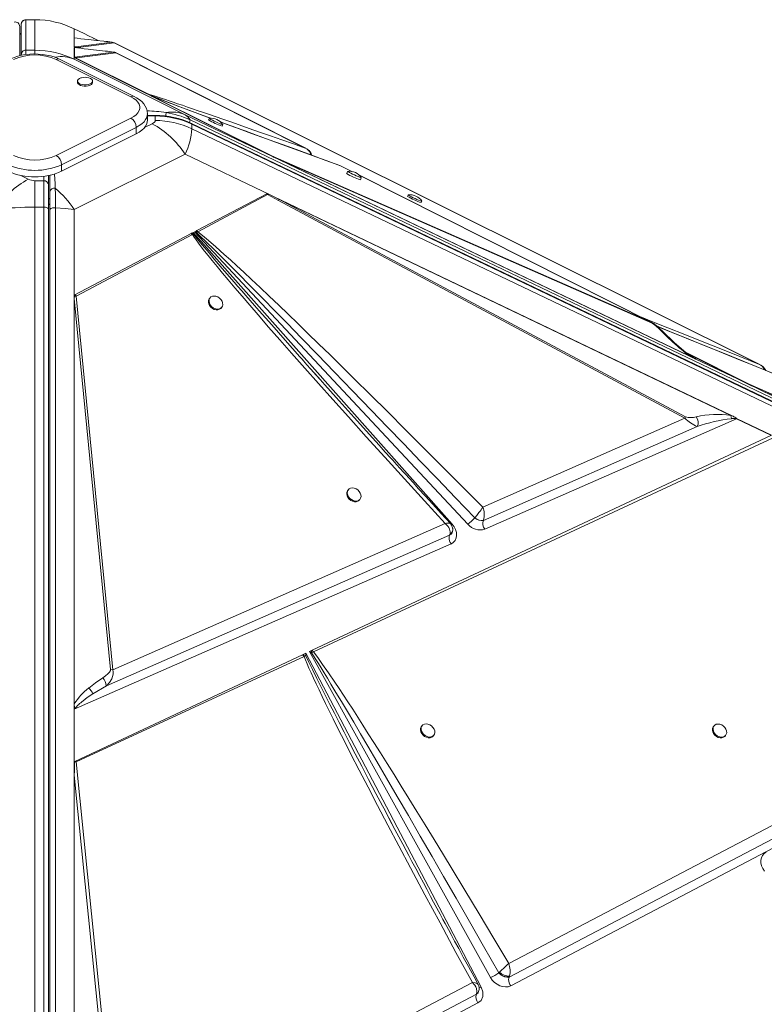
# Model space of a CAD drawing. Units: millimetres. Extents: x -9899 to 16306, y -7049 to 3040.
# Drawn here: x 7153 to 7647, y -2922 to -2270 of the extents above; entities that cross this region are included whole.
import ezdxf

# ---------------------------------------------------------------- set-up
doc = ezdxf.new("R2010")
doc.units = ezdxf.units.MM

msp = doc.modelspace()

# ---------------------------------------------------------------- linework, layer by layer
at = {"color": 7, "linetype": 'Continuous', "lineweight": 15}
for p, q in [((7163.43, -2269.93), (7157.43, -2269.93)), ((7157.43, -2290.16), (7157.43, -2269.93)), ((7157.43, -2269.93), (7163.43, -2269.93)), ((7163.43, -2269.93), (7163.43, -2290.16)), ((7153.43, -2293.84), (7153.43, -2274.44)), ((7154.43, -2293.16), (7154.43, -2272.93)), ((7189.55, -2275.96), (7189.55, -2281.9)), ((7189.55, -2287.79), (7189.55, -2281.9)), ((7189.55, -2287.79), (7189.55, -2281.91)), ((7189.56, -2287.77), (7189.56, -2281.98)), ((7205.36, -2283.79), (7201.95, -2282.09)), ((7189.55, -2287.79), (7189.56, -2287.79)), ((7189.55, -2287.79), (7189.55, -2287.79)), ((7189.55, -2288.35), (7189.64, -2288.38)), ((7189.55, -2294.96), (7189.55, -2288.35)), ((7189.55, -2288.36), (7189.55, -2288.35)), ((7189.55, -2294.91), (7189.55, -2288.36)), ((7189.74, -2288.4), (7189.55, -2288.36)), ((7189.56, -2287.79), (7190.35, -2288.19)), ((7189.74, -2288.4), (7189.74, -2294.85)), ((7189.97, -2288.5), (7189.97, -2288)), ((7190.08, -2288.06), (7190.08, -2288.56)), ((7190.35, -2288.19), (7190.08, -2288.06)), ((7190.35, -2288.19), (7190.35, -2288.19)), ((7190.41, -2288.22), (7190.35, -2288.19)), ((7191.11, -2288.58), (7190.41, -2288.22)), ((7214.52, -2284.82), (7190.56, -2287.86)), ((7192.01, -2288.25), (7215.98, -2285.21)), ((7209.14, -2284.2), (7209.69, -2284.41)), ((7215.98, -2285.21), (7214.52, -2284.82)), ((7215.98, -2285.21), (7643.36, -2498.29)), ((7643.67, -2498.43), (7216.09, -2285.26)), ((7154.43, -2293.59), (7154.43, -2293.16)), ((7163.43, -2290.16), (7157.43, -2290.16)), ((7189.55, -2294.91), (7189.74, -2294.85)), ((7189.55, -2294.96), (7189.55, -2294.91)), ((7189.55, -2294.96), (7189.55, -2296.18)), ((7189.58, -2295.01), (7189.55, -2294.96)), ((7215.68, -2291.39), (7189.74, -2294.85)), ((7237.51, -2318.96), (7189.91, -2295.19)), ((7191.2, -2295.25), (7190.4, -2295.3)), ((7238.15, -2319.08), (7190.4, -2295.3)), ((7191.2, -2295.25), (7217.14, -2291.78)), ((7217.14, -2291.78), (7342.57, -2354.97)), ((7342.87, -2355.11), (7217.27, -2291.83)), ((7227.07, -2321), (7177.57, -2296.25)), ((7229.3, -2320.85), (7179.8, -2296.11)), ((7262.89, -2332.85), (7189.55, -2296.18)), ((7191.66, -2310.58), (7191.66, -2311.45)), ((7201.66, -2311.45), (7201.66, -2310.58)), ((7237.51, -2318.96), (7237.8, -2319.1)), ((7237.51, -2318.96), (7238.15, -2319.08)), ((7239.08, -2319.74), (7237.8, -2319.1)), ((7239.05, -2319.63), (7238.15, -2319.08)), ((7239.08, -2319.74), (7239.05, -2319.63)), ((7241, -2320.7), (7239.96, -2320.18)), ((7241.01, -2320.61), (7239.96, -2320.18)), ((7241.23, -2320.82), (7241, -2320.7)), ((7320.91, -2360.61), (7241.23, -2320.82)), ((7321.28, -2360.5), (7241.88, -2320.94)), ((7177.57, -2359.89), (7227.07, -2335.14)), ((7237.92, -2336.73), (7237.92, -2332.4)), ((7243.18, -2333.33), (7237.92, -2333.33)), ((7243.18, -2333.73), (7243.18, -2336.73)), ((7262.89, -2332.85), (7320.91, -2360.61)), ((7230.6, -2341.24), (7181.1, -2365.99)), ((7230.6, -2345.57), (7230.6, -2341.24)), ((8204.25, -2785.09), (7266.18, -2336.28)), ((8205.47, -2787.6), (7267.2, -2338.7)), ((7267.36, -2339.13), (8205.63, -2788.03)), ((7267.36, -2342.13), (7267.36, -2339.13)), ((7278.79, -2335.34), (7278.37, -2336.25)), ((7287.47, -2340.41), (7287.88, -2339.5)), ((7181.1, -2370.32), (7230.6, -2345.57)), ((8205.63, -2791.03), (7267.36, -2342.13)), ((7189.55, -2395.64), (7262.89, -2358.97)), ((7319.3, -2385.96), (7262.89, -2358.97)), ((7320.43, -2360.37), (7320.91, -2360.61)), ((7601.22, -2494.72), (7320.91, -2360.61)), ((7320.91, -2360.61), (7320.92, -2360.61)), ((7320.91, -2360.61), (7320.92, -2360.61)), ((7601.01, -2494.62), (7320.92, -2360.61)), ((7571.99, -2470.55), (7321.28, -2360.5)), ((7323.2, -2361.7), (7321.56, -2360.91)), ((7346.24, -2359.53), (7345.84, -2358.18)), ((7181.1, -2370.32), (7181.1, -2365.99)), ((7597.69, -2493.03), (7323.2, -2361.7)), ((7323.2, -2361.7), (7572.29, -2471.04)), ((7373.92, -2370.75), (7365.91, -2366.72)), ((7172.43, -2379.2), (7172.43, -2373.14)), ((7173.43, -2372.93), (7173.43, -2373.85)), ((7370.57, -2370.48), (7369.95, -2371.84)), ((7572.33, -2470.71), (7378.28, -2372.95)), ((7169.43, -2376.61), (7163.43, -2376.61)), ((7379.04, -2376), (7379.66, -2374.64)), ((7270.67, -2409.62), (7316.97, -2385.2)), ((7271.34, -2410.4), (7317.51, -2385.83)), ((7324.76, -2389.8), (7317.51, -2385.83)), ((7317.73, -2385.24), (7319.3, -2385.96)), ((7319.3, -2385.96), (7321.53, -2387.02)), ((7321.53, -2387.02), (7325.05, -2388.82)), ((7321.53, -2387.02), (7625.25, -2532.34)), ((7410.67, -2386.07), (7410.26, -2386.98)), ((7324.76, -2389.8), (7594.04, -2533.94)), ((7624.44, -2532.06), (7325.05, -2388.82)), ((7594.34, -2532.97), (7325.05, -2388.82)), ((7419.36, -2391.13), (7419.77, -2390.22)), ((7163.43, -3312.13), (7163.43, -2394.09)), ((7163.43, -2394.09), (7169.43, -2394.09)), ((7169.43, -2394.09), (7169.43, -3312.13)), ((7172.43, -2395.64), (7172.43, -3313.68)), ((7173.43, -2396.01), (7173.43, -3313.86)), ((7177.11, -3312.35), (7177.11, -2394.5)), ((7189.55, -2395.64), (7189.55, -2452.41)), ((7189.55, -2452.41), (7267.05, -2411.53)), ((7190.86, -2453.14), (7267.73, -2412.32)), ((7267.05, -2411.53), (7267.28, -2411.41)), ((7267.28, -2411.41), (7268.29, -2410.88)), ((7267.73, -2412.32), (7268.43, -2411.91)), ((7268.29, -2410.88), (7439.88, -2604.19)), ((7268.43, -2411.91), (7268.29, -2410.88)), ((7269.14, -2410.42), (7270.38, -2409.77)), ((7450.21, -2604.19), (7269.14, -2410.42)), ((7269.14, -2410.42), (7270.58, -2411.02)), ((7270.67, -2409.62), (7270.38, -2409.77)), ((7270.58, -2411.02), (7271.34, -2410.4)), ((7270.67, -2409.62), (7271.34, -2410.4)), ((7189.55, -2726.68), (7189.55, -2452.41)), ((7189.56, -2452.41), (7189.55, -2452.42)), ((7189.55, -2452.41), (7189.55, -2452.42)), ((7189.55, -2726.47), (7189.55, -2452.42)), ((7190.02, -2452.17), (7189.56, -2452.41)), ((7189.56, -2454.65), (7189.57, -2453.05)), ((7189.56, -2723.22), (7189.56, -2454.65)), ((7189.56, -2454.65), (7213.55, -2700.53)), ((7215.01, -2700.63), (7190.86, -2453.14)), ((7279.51, -2454.11), (7279.1, -2454.61)), ((7286.75, -2461.05), (7287.16, -2460.55)), ((7572.29, -2471.04), (7571.99, -2470.55)), ((7586.89, -2483.82), (7579.34, -2476.48)), ((7636.42, -2511.56), (7595.48, -2491.05)), ((7600.43, -2494.33), (7599.74, -2493.97)), ((7601.01, -2494.62), (7601, -2494.61)), ((7601.22, -2494.72), (7636.73, -2511.71)), ((7646.54, -2501.88), (7646.42, -2501.43)), ((7636.42, -2511.56), (7636.53, -2511.48)), ((7909.56, -2631), (7636.53, -2511.48)), ((7636.73, -2511.71), (7645.99, -2516.14)), ((7938.55, -2656.11), (7645.99, -2516.14)), ((7645.99, -2516.14), (7909.99, -2631.71)), ((7594.04, -2533.94), (7460.06, -2592.86)), ((7628.16, -2534.26), (7461.37, -2607.43)), ((7624.44, -2532.06), (7625.25, -2532.34)), ((7625.25, -2532.34), (7625.88, -2532.64)), ((7651.25, -2545.3), (7628.16, -2534.26)), ((7628.19, -2534.16), (7651.37, -2545.24)), ((7460.48, -2601.62), (7602, -2539.47)), ((7347.02, -2687.71), (7650.91, -2545.46)), ((7347.96, -2688.8), (7652.4, -2547.03)), ((7371.08, -2581.27), (7370.67, -2581.77)), ((7378.32, -2588.21), (7378.73, -2587.71)), ((7454.76, -2599.94), (7454.75, -2599.96)), ((7454.75, -2599.96), (7456.18, -2600.9)), ((7459.2, -2601.77), (7460.48, -2601.62)), ((7460.48, -2601.62), (7460.53, -2601.51)), ((7435.27, -2603.76), (7215.01, -2700.63)), ((7440.14, -2606.71), (7440.11, -2606.55)), ((7210.77, -2711.28), (7438.16, -2611.42)), ((7438.23, -2611.26), (7438.16, -2611.42)), ((7438.16, -2611.42), (7438.33, -2611.31)), ((7438.33, -2611.31), (7439.71, -2609.93)), ((7439.71, -2609.93), (7439.91, -2609.55)), ((7439.06, -2617.22), (7189.55, -2726.68)), ((7439.35, -2617.08), (7439.06, -2617.22)), ((7893.81, -2676.68), (7477.29, -2895.18)), ((7924.85, -2675.68), (7478.6, -2909.96)), ((7477.54, -2904.19), (7901.28, -2681.8)), ((7189.87, -2761.28), (7340.8, -2690.62)), ((7190.76, -2761.7), (7341.72, -2691.7)), ((7341.17, -2690.45), (7340.8, -2690.62)), ((7341.17, -2690.45), (7342.84, -2689.67)), ((7341.17, -2690.45), (7342.86, -2691.38)), ((7342.86, -2691.38), (7341.72, -2691.7)), ((7342.84, -2689.67), (7459.04, -2910.96)), ((7342.86, -2691.38), (7342.84, -2689.67)), ((7345.25, -2688.54), (7346.71, -2687.86)), ((7465.25, -2904.46), (7345.25, -2688.54)), ((7345.25, -2688.54), (7346.75, -2689.33)), ((7347.02, -2687.71), (7346.71, -2687.86)), ((7346.75, -2689.33), (7347.96, -2688.8)), ((7213.55, -2700.53), (7215.01, -2700.63)), ((7201.75, -2716.64), (7210.77, -2711.28)), ((7189.55, -2726.47), (7189.56, -2726.47)), ((7189.55, -2726.68), (7189.55, -2761.43)), ((7419.97, -2737.62), (7419.56, -2738.11)), ((7613.3, -2737.68), (7612.89, -2738.18)), ((7427.22, -2744.54), (7427.63, -2744.05)), ((7620.55, -2744.61), (7620.96, -2744.11)), ((7189.55, -2761.43), (7189.55, -2770.48)), ((7189.87, -2761.28), (7190.76, -2761.7)), ((7217.86, -3031.28), (7190.76, -2761.7)), ((7189.55, -3056.74), (7189.55, -2770.48)), ((7189.55, -2770.48), (7215.75, -3031.15)), ((7470.73, -2901.36), (7470.71, -2901.38)), ((7470.71, -2901.38), (7471.42, -2902.12)), ((7471.42, -2902.12), (7472.23, -2902.8)), ((7453.2, -2907.82), (7217.86, -3031.28)), ((7475.94, -2904.34), (7476.77, -2904.35)), ((7476.77, -2904.35), (7477.49, -2904.21)), ((7477.49, -2904.21), (7477.54, -2904.19)), ((7477.54, -2904.19), (7477.61, -2904.03)), ((7218.2, -3040.3), (7455.86, -2915.57)), ((7455.86, -2915.57), (7456.98, -2914.54)), ((7455.92, -2915.45), (7455.86, -2915.57)), ((7456.98, -2914.54), (7457.15, -2914.14)), ((7478.6, -2909.96), (7478.49, -2910.02)), ((7456.92, -2921.34), (7190.61, -3061.16))]:
    msp.add_line(p, q, dxfattribs=at)
at = {"color": 8, "linetype": 'Continuous', "lineweight": 15}
for p, q in [((7157.43, -2269.93), (7157.43, -2269.93)), ((7205.35, -2283.79), (7201.78, -2282)), ((7193.15, -2288.83), (7192.01, -2288.25)), ((7216.08, -2285.28), (7215.98, -2285.21)), ((7241.07, -2320.62), (7239.08, -2319.74)), ((7239.96, -2320.18), (7240.39, -2320.37)), ((7241.88, -2320.94), (7241.44, -2320.77)), ((7237.92, -2333.73), (7243.18, -2333.73)), ((7241.12, -2338.9), (7236.1, -2341.41)), ((7365.77, -2366.66), (7373.88, -2370.74)), ((7159.07, -2375.57), (7154.06, -2373.07)), ((7169.43, -2373.61), (7169.43, -2376.61)), ((7378.36, -2373), (7571.99, -2470.55)), ((7571.99, -2470.55), (7572.31, -2470.74)), ((7636.53, -2511.48), (7594.73, -2490.49)), ((7598.92, -2493.56), (7601.22, -2494.72))]:
    msp.add_line(p, q, dxfattribs=at)
at = {"color": 7, "linetype": 'Continuous', "lineweight": 15, "flags": 128}
for points in [[(7201.78, -2282), (7199, -2280.62), (7196.03, -2279.15), (7192.87, -2277.59), (7189.55, -2275.96)], [(7189.56, -2281.98), (7191.48, -2282.23), (7193.8, -2282.5), (7196.24, -2282.78), (7199.07, -2283.1)], [(7189.74, -2288.4), (7191.59, -2288.64), (7193.79, -2288.9), (7196.1, -2289.17), (7198.77, -2289.48), (7202.33, -2289.88), (7206.15, -2290.3), (7210.1, -2290.73)], [(7192.01, -2288.25), (7191.28, -2288.12), (7190.41, -2288.22)], [(7199.07, -2283.1), (7203.96, -2283.64), (7209.14, -2284.2)], [(7179.8, -2296.11), (7178.61, -2295.55), (7176.24, -2294.63), (7173.72, -2293.89), (7171.09, -2293.32), (7168.38, -2292.93), (7165.62, -2292.7), (7162.84, -2292.65), (7160.07, -2292.78), (7157.33, -2293.07), (7154.66, -2293.53), (7152.09, -2294.17), (7149.63, -2294.98), (7147.44, -2295.92), (7147.05, -2296.11)], [(7190.4, -2295.3), (7190, -2295.13), (7189.58, -2295.01)], [(7189.91, -2295.19), (7190.17, -2295.23), (7190.4, -2295.3)], [(7194.25, -2308.4), (7193.92, -2308.49), (7192.89, -2308.94), (7192.15, -2309.51), (7191.73, -2310.16), (7191.69, -2310.84), (7192.01, -2311.5), (7192.68, -2312.1), (7193.64, -2312.58), (7194.83, -2312.91), (7196.15, -2313.07), (7197.51, -2313.05), (7198.81, -2312.84), (7199.95, -2312.47), (7200.84, -2311.96), (7201.43, -2311.34), (7201.66, -2310.67), (7201.52, -2309.99), (7201.02, -2309.36), (7200.2, -2308.82), (7200.2, -2308.82)], [(7200.2, -2308.82), (7199.11, -2308.41), (7199.08, -2308.4)], [(7191.66, -2311.45), (7191.69, -2311.71), (7192.01, -2312.37), (7192.68, -2312.96), (7193.64, -2313.44), (7194.83, -2313.78), (7196.15, -2313.94), (7197.51, -2313.91), (7198.81, -2313.71), (7199.95, -2313.34), (7200.84, -2312.82), (7201.43, -2312.21), (7201.66, -2311.54), (7201.66, -2311.45)], [(7227.07, -2335.14), (7228.93, -2334.06), (7230.48, -2332.86), (7231.66, -2331.56), (7232.47, -2330.19), (7232.87, -2328.78), (7232.87, -2327.35), (7232.47, -2325.94), (7231.66, -2324.57), (7230.48, -2323.28), (7228.93, -2322.08), (7227.07, -2321)], [(7237.91, -2332.42), (7237.92, -2332.28), (7237.75, -2330.51), (7237.27, -2328.82), (7236.52, -2327.21), (7235.49, -2325.68), (7234.19, -2324.23), (7232.6, -2322.88), (7230.73, -2321.63), (7229.3, -2320.85)], [(7342.57, -2354.97), (7334.68, -2352.2), (7326.96, -2349.49), (7319.42, -2346.85), (7312.27, -2344.35), (7305.38, -2341.95), (7298.72, -2339.63), (7292.52, -2337.48), (7287.89, -2335.87), (7283.42, -2334.32), (7279.12, -2332.84), (7275.21, -2331.49), (7271.48, -2330.2), (7267.91, -2328.98), (7264.52, -2327.82), (7261.11, -2326.65), (7257.92, -2325.57), (7254.94, -2324.56), (7252.27, -2323.66), (7249.91, -2322.86), (7247.74, -2322.14), (7245.76, -2321.49), (7243.1, -2320.62), (7240.95, -2319.93), (7239.29, -2319.41), (7238.15, -2319.08)], [(7241, -2320.7), (7241.02, -2320.61), (7241.01, -2320.61)], [(7241.49, -2320.77), (7241.22, -2320.67), (7241.02, -2320.61)], [(7241.23, -2320.82), (7241.6, -2320.86), (7241.88, -2320.94)], [(7280.02, -2335.26), (7277.3, -2334.26), (7271.4, -2332.07), (7266.08, -2330.09), (7261.31, -2328.31), (7257.07, -2326.72), (7253.35, -2325.32), (7250.11, -2324.1), (7247.34, -2323.04), (7244.99, -2322.14), (7243.04, -2321.38), (7241.46, -2320.76)], [(7266.18, -2336.28), (7264.8, -2334.3), (7262.89, -2332.85)], [(7230.6, -2345.57), (7232.6, -2344.44), (7234.32, -2343.19), (7235.72, -2341.86), (7236.79, -2340.45), (7237.51, -2338.98), (7237.88, -2337.48), (7237.92, -2336.73)], [(7243.18, -2336.73), (7243.04, -2337.31), (7242.63, -2337.88), (7241.12, -2338.9)], [(7278.81, -2335.34), (7278.8, -2335.34), (7278.89, -2335.44), (7279.3, -2335.7), (7280.02, -2336.08), (7280.98, -2336.56), (7282.12, -2337.11), (7283.35, -2337.68), (7284.58, -2338.23), (7285.71, -2338.72), (7286.67, -2339.11), (7287.38, -2339.38), (7287.79, -2339.5), (7287.88, -2339.48)], [(7365.36, -2366.48), (7356.08, -2363.11), (7346.21, -2359.52), (7336.63, -2356.03), (7327.4, -2352.66), (7318.58, -2349.44), (7310.2, -2346.37), (7302.73, -2343.63), (7295.7, -2341.04), (7289.11, -2338.62), (7285.96, -2337.46)], [(7320.43, -2360.37), (7320.86, -2360.38), (7321.28, -2360.5)], [(7344.47, -2356.29), (7343.58, -2355.55), (7342.57, -2354.97)], [(7345.84, -2358.18), (7345.24, -2357.18), (7344.47, -2356.29)], [(7173.43, -2373.85), (7173.43, -2378.55), (7173.43, -2383.9)], [(7370.59, -2370.47), (7370.58, -2370.47), (7370.67, -2370.58), (7371.08, -2370.83), (7371.8, -2371.21), (7372.76, -2371.7), (7373.9, -2372.24), (7375.13, -2372.81), (7376.35, -2373.36), (7377.49, -2373.85), (7378.45, -2374.25), (7379.16, -2374.51), (7379.57, -2374.64), (7379.66, -2374.62)], [(7163.43, -2394.09), (7163.43, -2391.45), (7163.43, -2388.91), (7163.43, -2386.5), (7163.43, -2384.22), (7163.43, -2382.08), (7163.43, -2380.1), (7163.43, -2378.27), (7163.43, -2376.61)], [(7169.43, -2394.09), (7169.43, -2391.45), (7169.43, -2388.91), (7169.43, -2386.5), (7169.43, -2384.22), (7169.43, -2382.08), (7169.43, -2380.1), (7169.43, -2378.27), (7169.43, -2376.61)], [(7172.43, -2379.2), (7172.43, -2382.48), (7172.43, -2386.36), (7172.43, -2390.77), (7172.43, -2395.64)], [(7173.43, -2383.9), (7173.43, -2389.54), (7173.43, -2396.01)], [(7177.11, -2394.5), (7177.08, -2389.82), (7177.04, -2385.55), (7176.98, -2381.66)], [(7316.97, -2385.2), (7317.24, -2385.51), (7317.51, -2385.83)], [(7317.51, -2385.83), (7317.63, -2385.52), (7317.73, -2385.24)], [(7410.69, -2386.06), (7410.68, -2386.07), (7410.77, -2386.17), (7411.19, -2386.43), (7411.9, -2386.81), (7412.87, -2387.29), (7414, -2387.84), (7415.23, -2388.4), (7416.46, -2388.95), (7417.59, -2389.44), (7418.55, -2389.84), (7419.27, -2390.1), (7419.68, -2390.23), (7419.77, -2390.2)], [(7169.43, -2394.09), (7170.01, -2394.12), (7170.57, -2394.21), (7171.09, -2394.35), (7171.55, -2394.55), (7171.92, -2394.78), (7172.2, -2395.05), (7172.37, -2395.34), (7172.43, -2395.64)], [(7177.11, -2394.5), (7176.44, -2394.46), (7175.77, -2394.5), (7175.13, -2394.61), (7174.56, -2394.8), (7174.08, -2395.04), (7173.73, -2395.34), (7173.5, -2395.66), (7173.43, -2396.01)], [(7177.11, -2394.5), (7183.41, -2394.98), (7189.55, -2395.64)], [(7267.05, -2411.53), (7267.44, -2411.95), (7267.73, -2412.32)], [(7267.28, -2411.41), (7267.94, -2411.66), (7268.43, -2411.91)], [(7267.73, -2412.32), (7268.84, -2413.96), (7270.2, -2415.87), (7271.81, -2418.05), (7273.68, -2420.5), (7275.81, -2423.22), (7278.18, -2426.21), (7280.81, -2429.46), (7284.07, -2433.45), (7287.64, -2437.75), (7291.5, -2442.36), (7295.84, -2447.49), (7300.66, -2453.16), (7305.82, -2459.16), (7311.3, -2465.51), (7318.28, -2473.54), (7325.69, -2482), (7333.51, -2490.89), (7342.18, -2500.69), (7351.31, -2510.96), (7360.84, -2521.64), (7371.12, -2533.1), (7382.95, -2546.25), (7395.21, -2559.8), (7408.21, -2574.11), (7421.58, -2588.79), (7435.27, -2603.76)], [(7270.58, -2411.02), (7272.1, -2412.43), (7273.89, -2414.13), (7275.95, -2416.11), (7278.28, -2418.38), (7280.88, -2420.92), (7283.74, -2423.75), (7286.87, -2426.87), (7290.75, -2430.74), (7294.99, -2434.99), (7299.58, -2439.63), (7304.53, -2444.64), (7309.85, -2450.03), (7315.52, -2455.8), (7321.55, -2461.96), (7330.43, -2471.05), (7340.11, -2480.98), (7350.57, -2491.74), (7361.82, -2503.34), (7373.85, -2515.77), (7386.39, -2528.76), (7396.79, -2539.55), (7407.8, -2550.99), (7418.91, -2562.55), (7430.03, -2574.13), (7441.99, -2586.6), (7454.76, -2599.94)], [(7460.06, -2592.86), (7446.87, -2579.55), (7433.89, -2566.49), (7421.13, -2553.7), (7408.96, -2541.54), (7397.16, -2529.8), (7385.67, -2518.4), (7374.89, -2507.75), (7366.78, -2499.78), (7358.91, -2492.06), (7351.27, -2484.6), (7344.29, -2477.81), (7337.58, -2471.3), (7331.11, -2465.07), (7324.91, -2459.1), (7318.61, -2453.09), (7312.64, -2447.42), (7306.99, -2442.1), (7301.87, -2437.3), (7297.24, -2433.01), (7292.93, -2429.04), (7288.91, -2425.39), (7283.32, -2420.4), (7278.53, -2416.23), (7274.53, -2412.9), (7271.34, -2410.4)], [(7190.02, -2452.17), (7190.47, -2452.62), (7190.86, -2453.14)], [(7279.1, -2454.61), (7278.89, -2454.89), (7278.47, -2455.86), (7278.38, -2456.98), (7278.63, -2458.16), (7279.2, -2459.32), (7280.04, -2460.37), (7281.1, -2461.22), (7282.29, -2461.83), (7283.53, -2462.14), (7284.72, -2462.13), (7285.78, -2461.8)], [(7286.2, -2461.31), (7287.05, -2460.68), (7287.62, -2459.81), (7287.87, -2458.75), (7287.79, -2457.59), (7287.38, -2456.41), (7286.67, -2455.3), (7285.71, -2454.34), (7284.58, -2453.6), (7283.35, -2453.13), (7282.12, -2452.98), (7280.98, -2453.16), (7280.02, -2453.64), (7279.3, -2454.39), (7278.89, -2455.37), (7278.8, -2456.49), (7279.05, -2457.67), (7279.61, -2458.83), (7280.46, -2459.87), (7281.51, -2460.73), (7282.71, -2461.34), (7283.94, -2461.65), (7285.14, -2461.64), (7286.2, -2461.31)], [(7285.78, -2461.8), (7286.63, -2461.18), (7286.75, -2461.05)], [(7572.31, -2470.74), (7573.15, -2471.21), (7573.31, -2471.35)], [(7667.71, -2510.46), (7662.64, -2508.4), (7655.78, -2505.62), (7649.76, -2503.18), (7644.59, -2501.08), (7640.04, -2499.24), (7636.33, -2497.74), (7632.77, -2496.29), (7622.97, -2492.32), (7612.91, -2488.23), (7576.78, -2473.55), (7575.51, -2473.03)], [(7586.04, -2483.55), (7582.06, -2479.79), (7578.31, -2476.05)], [(7578.31, -2476.05), (7579.33, -2476.48), (7579.34, -2476.48)], [(7352.61, -2508.62), (7350.98, -2506.79), (7348.49, -2503.98), (7346.04, -2501.23), (7343.64, -2498.52), (7341.29, -2495.87), (7340.43, -2494.9)], [(7645.15, -2499.57), (7644.31, -2498.85), (7643.36, -2498.29)], [(7438.91, -2603.99), (7432.59, -2597.09), (7426.95, -2590.92), (7421.96, -2585.46), (7417.61, -2580.69), (7413.89, -2576.6), (7411.25, -2573.71), (7409.03, -2571.27), (7407.22, -2569.27), (7405.58, -2567.47), (7404.51, -2566.29), (7403.8, -2565.51), (7402.91, -2564.52), (7401.79, -2563.29), (7400.46, -2561.82), (7398.91, -2560.12), (7395.52, -2556.38), (7391.46, -2551.89), (7386.98, -2546.93), (7374.87, -2533.5), (7363.04, -2520.33), (7359.18, -2516.02), (7355.48, -2511.87), (7352.36, -2508.36), (7349.82, -2505.5), (7347.85, -2503.27), (7346.42, -2501.66)], [(7646.42, -2501.43), (7645.87, -2500.45), (7645.15, -2499.57)], [(7624.8, -2534.25), (7624.72, -2533.07), (7624.44, -2532.06)], [(7370.67, -2581.77), (7370.46, -2582.05), (7370.04, -2583.02), (7369.95, -2584.14), (7370.2, -2585.32), (7370.77, -2586.48), (7371.61, -2587.53), (7372.67, -2588.39), (7373.86, -2588.99), (7375.1, -2589.3), (7376.3, -2589.29), (7377.36, -2588.96)], [(7377.77, -2588.47), (7378.62, -2587.84), (7379.19, -2586.97), (7379.45, -2585.91), (7379.36, -2584.75), (7378.95, -2583.57), (7378.24, -2582.46), (7377.28, -2581.5), (7376.15, -2580.76), (7374.92, -2580.3), (7373.69, -2580.14), (7372.56, -2580.32), (7371.59, -2580.8), (7370.88, -2581.55), (7370.46, -2582.53), (7370.37, -2583.65), (7370.62, -2584.83), (7371.19, -2585.99), (7372.03, -2587.03), (7373.09, -2587.89), (7374.28, -2588.5), (7375.52, -2588.81), (7376.71, -2588.8), (7377.77, -2588.47)], [(7377.36, -2588.96), (7378.2, -2588.34), (7378.32, -2588.21)], [(7457.59, -2596.47), (7458.28, -2595.51), (7458.94, -2594.57)], [(7458.94, -2594.57), (7459.53, -2593.68), (7460.06, -2592.86)], [(7454.76, -2599.94), (7456.13, -2598.34), (7457.59, -2596.47)], [(7456.18, -2600.9), (7457.71, -2601.53), (7459.2, -2601.77)], [(7436.91, -2605.48), (7436.15, -2604.59), (7435.27, -2603.76)], [(7438.05, -2607.45), (7437.56, -2606.45), (7436.91, -2605.48)], [(7438.41, -2610.69), (7438.49, -2609.14), (7438.05, -2607.45)], [(7440.11, -2606.55), (7439.48, -2604.87), (7438.71, -2603.77)], [(7439.88, -2604.19), (7441.14, -2605.88), (7442.09, -2607.75), (7442.64, -2609.69), (7442.77, -2611.54), (7442.5, -2613.28), (7441.8, -2614.85), (7440.72, -2616.15), (7439.35, -2617.08)], [(7440.28, -2607.85), (7440.23, -2607.19), (7440.16, -2606.81)], [(7438.23, -2611.26), (7438.33, -2610.98), (7438.41, -2610.69)], [(7341.72, -2691.7), (7341.23, -2691.06), (7340.8, -2690.62)], [(7341.72, -2691.7), (7342.64, -2694.01), (7343.73, -2696.6), (7344.98, -2699.48), (7346.4, -2702.66), (7347.98, -2706.13), (7349.73, -2709.88), (7351.64, -2713.93), (7353.74, -2718.32), (7356, -2722.98), (7358.41, -2727.9), (7360.97, -2733.09), (7363.69, -2738.53), (7366.56, -2744.24), (7369.58, -2750.21), (7372.75, -2756.45), (7378.24, -2767.15), (7384.08, -2778.44), (7390.38, -2790.53), (7397.23, -2803.6), (7404.42, -2817.22), (7412.13, -2831.73), (7421.72, -2849.65), (7431.77, -2868.33), (7442.34, -2887.86), (7453.2, -2907.82)], [(7346.75, -2689.33), (7348.07, -2691.39), (7349.55, -2693.74), (7351.21, -2696.41), (7353.04, -2699.37), (7355.04, -2702.64), (7357.21, -2706.21), (7359.56, -2710.09), (7362.86, -2715.59), (7366.47, -2721.63), (7370.39, -2728.22), (7374.61, -2735.34), (7379.13, -2743.01), (7383.96, -2751.22), (7389.95, -2761.43), (7396.42, -2772.51), (7403.38, -2784.45), (7410.81, -2797.25), (7418.73, -2810.91), (7426.52, -2824.39), (7434.14, -2837.61), (7442.38, -2851.92), (7451.22, -2867.31), (7460.67, -2883.79), (7470.73, -2901.36)], [(7477.29, -2895.18), (7467.4, -2878.6), (7457.67, -2862.35), (7448.18, -2846.58), (7439.09, -2831.55), (7430.24, -2816.99), (7421.86, -2803.27), (7416.46, -2794.49), (7411.2, -2785.95), (7406.08, -2777.67), (7401.34, -2770.05), (7396.76, -2762.72), (7392.33, -2755.65), (7388.04, -2748.86), (7384.29, -2742.95), (7380.69, -2737.3), (7377.24, -2731.91), (7373.93, -2726.79), (7370.77, -2721.93), (7367.75, -2717.33), (7364.88, -2712.99), (7362.16, -2708.91), (7357.86, -2702.57), (7354.05, -2697.1), (7350.76, -2692.51), (7347.96, -2688.8)], [(7199.08, -2712.68), (7203.6, -2709.19), (7208.36, -2705.96)], [(7213.55, -2700.53), (7213.45, -2701.14), (7212.82, -2702.19), (7211.8, -2703.31), (7210.16, -2704.7), (7208.36, -2705.96)], [(7215.01, -2700.63), (7215.38, -2702.05), (7215.34, -2703.57), (7214.42, -2706.5), (7212.8, -2709.08), (7210.77, -2711.28)], [(7190.32, -2726.27), (7190.61, -2725.72), (7191.07, -2725.08), (7191.69, -2724.36), (7192.49, -2723.56), (7193.09, -2723), (7193.77, -2722.41), (7194.52, -2721.78), (7195.36, -2721.11), (7198.17, -2719.04), (7201.75, -2716.64)], [(7189.56, -2726.47), (7189.93, -2726.31), (7190.11, -2726.27), (7190.24, -2726.26), (7190.28, -2726.26), (7190.32, -2726.27)], [(7419.56, -2738.11), (7419.35, -2738.39), (7418.94, -2739.36), (7418.85, -2740.48), (7419.1, -2741.66), (7419.67, -2742.82), (7420.51, -2743.87), (7421.57, -2744.72), (7422.76, -2745.33), (7424, -2745.64), (7425.19, -2745.63), (7426.25, -2745.3)], [(7426.67, -2744.8), (7427.51, -2744.18), (7428.09, -2743.31), (7428.34, -2742.25), (7428.26, -2741.09), (7427.85, -2739.91), (7427.13, -2738.8), (7426.18, -2737.84), (7425.04, -2737.1), (7423.81, -2736.64), (7422.58, -2736.49), (7421.45, -2736.66), (7420.48, -2737.14), (7419.77, -2737.89), (7419.35, -2738.87), (7419.26, -2739.99), (7419.51, -2741.17), (7420.08, -2742.33), (7420.92, -2743.37), (7421.98, -2744.23), (7423.17, -2744.84), (7424.41, -2745.14), (7425.61, -2745.13), (7426.67, -2744.8)], [(7612.89, -2738.18), (7612.68, -2738.45), (7612.26, -2739.43), (7612.18, -2740.55), (7612.43, -2741.73), (7612.99, -2742.88), (7613.84, -2743.93), (7614.89, -2744.79), (7616.09, -2745.39), (7617.33, -2745.7), (7618.52, -2745.69), (7619.58, -2745.36)], [(7619.99, -2744.87), (7620.84, -2744.24), (7621.41, -2743.37), (7621.67, -2742.32), (7621.59, -2741.16), (7621.17, -2739.97), (7620.46, -2738.86), (7619.5, -2737.9), (7618.37, -2737.16), (7617.14, -2736.7), (7615.91, -2736.55), (7614.77, -2736.72), (7613.81, -2737.2), (7613.1, -2737.96), (7612.68, -2738.93), (7612.59, -2740.05), (7612.84, -2741.23), (7613.41, -2742.39), (7614.25, -2743.44), (7615.31, -2744.29), (7616.5, -2744.9), (7617.74, -2745.21), (7618.93, -2745.2), (7619.99, -2744.87)], [(7426.25, -2745.3), (7427.1, -2744.67), (7427.22, -2744.54)], [(7619.58, -2745.36), (7620.43, -2744.74), (7620.55, -2744.61)], [(7401.86, -2806.33), (7399.97, -2802.75), (7394.52, -2792.37), (7393.68, -2790.76)], [(7457.03, -2909), (7454.31, -2904), (7450.6, -2897.2), (7447.22, -2890.98), (7444.15, -2885.34), (7441.42, -2880.29), (7439.13, -2876.07), (7437.32, -2872.71), (7436.22, -2870.67), (7435.13, -2868.66), (7433.67, -2865.96), (7431.85, -2862.59), (7429.69, -2858.56), (7427.5, -2854.49), (7425.52, -2850.8), (7422.95, -2846.01), (7420.73, -2841.86), (7418.32, -2837.36), (7415.65, -2832.35), (7413.16, -2827.68), (7411.06, -2823.72), (7409.28, -2820.36), (7407.09, -2816.24), (7404.52, -2811.38), (7401.84, -2806.31), (7399.59, -2802.03), (7398, -2799)], [(7646.6, -2834.07), (7645.51, -2832.34), (7644.74, -2830.48), (7644.34, -2828.6), (7644.33, -2826.81), (7644.69, -2825.14), (7645.42, -2823.65), (7646.51, -2822.41), (7647.86, -2821.51)], [(7475.77, -2896.61), (7476.56, -2895.86), (7477.29, -2895.18)], [(7471.2, -2900.91), (7470.96, -2901.14), (7470.73, -2901.36)], [(7471.2, -2900.91), (7472.56, -2899.64), (7474.05, -2898.23)], [(7474.05, -2898.23), (7474.92, -2897.41), (7475.77, -2896.61)], [(7454.79, -2909.63), (7454.05, -2908.69), (7453.2, -2907.82)], [(7453.2, -2907.82), (7455.12, -2907.96), (7456.49, -2908.46), (7456.96, -2909.04)], [(7478.49, -2910.02), (7476.91, -2910.57), (7475.11, -2910.75), (7473.21, -2910.53), (7471.34, -2909.94), (7469.54, -2908.99), (7467.85, -2907.71), (7466.39, -2906.16), (7465.25, -2904.46)], [(7472.23, -2902.8), (7473.14, -2903.39), (7474.08, -2903.85)], [(7474.08, -2903.85), (7474.52, -2904.02), (7475.94, -2904.34)], [(7477.82, -2903.48), (7477.72, -2903.76), (7477.61, -2904.03)], [(7455.86, -2911.65), (7455.4, -2910.63), (7454.79, -2909.63)], [(7455.92, -2915.45), (7456.26, -2913.68), (7455.86, -2911.65)], [(7457.58, -2913.16), (7457.02, -2914.43), (7455.92, -2915.45)], [(7459.04, -2910.96), (7460.09, -2913.95), (7460.09, -2917.05), (7458.93, -2919.65), (7456.92, -2921.34)]]:
    msp.add_lwpolyline(points, dxfattribs=at)
at = {"color": 8, "linetype": 'Continuous', "lineweight": 15, "flags": 128}
for points in [[(7157.43, -2290.16), (7157.43, -2290.32), (7157.43, -2290.68), (7157.43, -2291.23), (7157.43, -2291.98), (7157.43, -2292.92), (7157.43, -2293.01)], [(7163.43, -2290.16), (7163.43, -2290.32), (7163.43, -2290.68), (7163.43, -2291.23), (7163.43, -2291.98), (7163.43, -2292.53)], [(7239.05, -2319.63), (7239.79, -2319.92), (7240.69, -2320.27), (7241.75, -2320.69), (7242.98, -2321.18), (7244.37, -2321.73), (7245.92, -2322.35), (7247.64, -2323.04), (7249.79, -2323.89), (7252.17, -2324.84), (7253.47, -2325.36)], [(7241.88, -2320.94), (7243.1, -2321.42), (7244.48, -2321.96), (7246.03, -2322.56), (7247.74, -2323.22), (7249.62, -2323.93), (7251.67, -2324.71), (7253.88, -2325.54), (7256.56, -2326.56), (7259.44, -2327.64), (7262.51, -2328.78), (7265.9, -2330.05), (7269.63, -2331.44), (7273.56, -2332.9), (7277.7, -2334.43), (7279.97, -2335.27)], [(7237.92, -2332.41), (7237.88, -2333.15), (7237.51, -2334.65), (7236.79, -2336.12), (7235.72, -2337.53), (7234.32, -2338.86), (7232.6, -2340.11), (7230.6, -2341.24)], [(7243.18, -2333.73), (7243.18, -2333.49), (7243.18, -2333.35), (7243.18, -2333.33)], [(7286.06, -2337.52), (7288.4, -2338.38), (7294.13, -2340.5), (7300.43, -2342.81), (7307.01, -2345.23), (7313.83, -2347.73), (7321.14, -2350.4), (7329.49, -2353.45), (7338.07, -2356.58), (7347.12, -2359.88), (7356.36, -2363.24), (7365.77, -2366.66)], [(7173.43, -2373.85), (7173.65, -2372.85), (7173.66, -2372.85)], [(7176.47, -2372.05), (7176.54, -2373.15), (7176.63, -2374.79), (7176.7, -2376.13), (7176.8, -2378.04), (7176.89, -2379.89), (7176.98, -2381.66)], [(7340.43, -2494.9), (7338.98, -2493.27), (7329.29, -2482.31), (7320.31, -2472.14), (7312.06, -2462.76), (7309.01, -2459.29), (7306.08, -2455.94), (7303.26, -2452.72), (7300.55, -2449.61), (7297.95, -2446.63), (7295.46, -2443.77), (7290.62, -2438.2), (7286.23, -2433.12), (7282.28, -2428.51), (7278.77, -2424.4), (7274.39, -2419.21), (7270.95, -2415.04), (7268.43, -2411.91)], [(7643.36, -2498.29), (7630.42, -2493.11), (7617.77, -2488.05), (7605.52, -2483.16), (7593.86, -2478.5), (7582.58, -2474), (7571.98, -2469.78), (7565.2, -2467.08), (7564.82, -2466.93)], [(7575.54, -2473.06), (7583.91, -2476.46), (7594.96, -2480.95), (7606.72, -2485.73), (7621.21, -2491.61), (7636.29, -2497.73), (7652.02, -2504.11), (7668.07, -2510.61)], [(7586.04, -2483.55), (7586.69, -2483.68), (7586.87, -2483.85)], [(7439.26, -2604.66), (7439.4, -2604.55), (7439.88, -2604.19)], [(7393.68, -2790.76), (7389.37, -2782.52), (7384.5, -2773.22), (7379.94, -2764.46), (7375.66, -2756.24), (7371.86, -2748.9), (7368.28, -2741.98), (7364.93, -2735.45), (7361.79, -2729.33), (7358.87, -2723.62), (7356.17, -2718.31), (7353.69, -2713.41), (7350.21, -2706.48), (7347.25, -2700.5), (7344.8, -2695.46), (7342.86, -2691.38)]]:
    msp.add_lwpolyline(points, dxfattribs=at)
at = {"color": 7, "linetype": 'Continuous', "lineweight": 15}
for centre, radius, start, end in [((7157.43, -2272.93), 3, 90, 180), ((7157.43, -2272.93), 3, 89.99463, 179.9952), ((7163.42, -2329.53), 59.6, 63.99844, 89.99136), ((7150.41, -2274.46), 3.01, 0.31714, 102.87571), ((7155.43, -2277.93), 2, 180.00487, 239.35832), ((7194.15, -2280.06), 8.98, 239.24504, 244.96473), ((7192.28, -2262.83), 25.09, 263.77127, 266.05934), ((7190.14, -2292.32), 4.47, 65.27309, 84.69356), ((7196.01, -2421.15), 137.58, 82.26934, 84.52453), ((7163.43, -2327.99), 34.75, 65.98282, 114.0172), ((7157.43, -2293.16), 3, 89.99311, 179.99676), ((7163.42, -2349.89), 59.72, 64.05991, 89.99532), ((7191.09, -2292.56), 2.88, 238.41969, 245.99307), ((7189.32, -2299.31), 4.48, 65.24944, 84.69731), ((7196.75, -2428.29), 138.2, 82.12805, 84.45778), ((7215.26, -2295.84), 4.48, 65.2491, 84.69706), ((7196.66, -2317.15), 9.08, 74.58289, 105.41711), ((7236.74, -2323.37), 4.39, 58.27821, 76.01426), ((7243.89, -2311.92), 9.15, 246.08047, 251.67992), ((7223.36, -2341.36), 7.24, 0.9689, 59.24023), ((7243.43, -2388.33), 55, 64.40948, 90.2588), ((7243.33, -2389.88), 56.15, 64.66748, 90.15567), ((7254.34, -2352.42), 21.35, 66.40032, 100.85015), ((7241.52, -2388.66), 57.89, 64.79151, 81.26072), ((7280.19, -2344.31), 9.08, 32.12742, 98.74744), ((7212.35, -2391.95), 60.35, 33.13463, 61.53064), ((7243.33, -2392.88), 56.15, 64.66752, 90.15562), ((7301.06, -2298.65), 43.92, 238.90076, 251.97475), ((7223.94, -2339.61), 43.49, 333.56598, 356.6788), ((7163.43, -2328.15), 34.75, 245.98279, 294.01719), ((7173.87, -2366.11), 7.24, 0.9689, 59.24023), ((7362.14, -2276.06), 94.06, 243.6794, 244.4403), ((7320.85, -2361.08), 0.723, 13.7496, 54.02097), ((7341.36, -2360.6), 5.37, 9.85237, 59.86125), ((7163.43, -2326.25), 43.49, 246.01592, 293.98408), ((7163.43, -2330.58), 43.49, 246.01594, 293.98406), ((7392.63, -2334.24), 43.92, 238.90066, 251.97486), ((7371.97, -2379.45), 9.08, 32.12742, 98.74744), ((7187.84, -2428.62), 60.35, 118.46936, 146.86537), ((7163.43, -2366.89), 9.72, 243.36573, 269.98117), ((7169.61, -2379.42), 2.82, 4.40421, 93.80852), ((7176.24, -2384.42), 2.86, 74.93657, 169.37022), ((7132.71, -2434.13), 68.65, 34.10376, 49.83937), ((7317.31, -2386.05), 0.91, 62.57394, 112.11767), ((7432.61, -2350.04), 43.17, 238.82215, 252.12336), ((7412.08, -2395.04), 9.08, 32.16606, 98.77975), ((7317.47, -2387.03), 7.8, 339.20953, 346.6938), ((7162.93, -2607.53), 213.44, 89.86706, 96.89544), ((7261.18, -2411.84), 9.43, 5.0053, 12.67961), ((7190.54, -2452.99), 0.977, 122.15583, 183.11582), ((7189.64, -2460.87), 7.82, 80.9896, 90.5211), ((7558, -2494.34), 27.34, 42.00694, 58.47677), ((7544.5, -2511.14), 49.15, 44.84896, 54.14395), ((7660.16, -2404.3), 108.51, 226.91432, 234.85157), ((7648.48, -2419.22), 89.26, 226.36803, 236.72416), ((7698.24, -2284.4), 231.59, 244.26752, 245.01841), ((7589.18, -2517.54), 25.8, 62.71827, 64.13701), ((7640.07, -2505.98), 8.36, 26.09302, 66.88755), ((7586.75, -2531.18), 7.8, 339.21064, 346.69139), ((7612.48, -2515.9), 25.8, 224.38417, 246.02884), ((7598.06, -2521.46), 12.09, 252.10273, 286.23785), ((7615.5, -2590.77), 59.39, 81.34234, 103.69547), ((7597.49, -2536.64), 5.32, 327.89768, 42.0993), ((7636.01, -2635.51), 101.88, 96.31414, 109.49911), ((7626.44, -2552.61), 18.44, 84.63874, 95.09569), ((7617.24, -2548.3), 17.89, 52.25983, 61.1326), ((7619.12, -2531.82), 9.37, 344.90495, 345.53208), ((7449.08, -2597.79), 12.04, 341.99515, 24.17954), ((7398.23, -2543.89), 79.61, 310.766, 315.23506), ((7459.27, -2594.73), 6.89, 229.14696, 280.5164), ((7466.66, -2603.65), 6.5, 161.829, 215.59136), ((7436.94, -2607.63), 4.21, 64.9154, 113.28314), ((7436.67, -2608.03), 3.59, 295.80879, 3.00199), ((7458.17, -2597.62), 10.32, 219.55868, 288.06996), ((7441.94, -2613.08), 4.13, 156.33762, 179.9272), ((7445.48, -2613.03), 7.67, 180.27198, 213.0853), ((7334.59, -2688.98), 12.16, 358.3348, 5.27164), ((7342.3, -2692.69), 6.87, 34.47996, 46.50932), ((7202.46, -2711.83), 8.32, 3.76695, 44.87799), ((7222.62, -2743.5), 38.79, 127.37517, 148.47608), ((7193.03, -2719.64), 9.22, 19.01728, 49.00704), ((7193.73, -2723.81), 4.21, 172.03295, 215.88185), ((7464.37, -2900.18), 13.85, 346.19588, 21.13855), ((7459.31, -2887.57), 17.91, 289.35578, 309.53752), ((7476.46, -2896.8), 7.32, 218.51332, 279.06491), ((7477.14, -2895.43), 8.08, 222.72531, 274.85421), ((7451.55, -2911.85), 6.18, 346.91221, 26.82515), ((7481.02, -2905.77), 3.82, 155.5443, 181.78379), ((7484.61, -2905.61), 7.42, 182.16028, 215.8924), ((7461.72, -2917.48), 6.16, 161.93643, 218.85929)]:
    msp.add_arc(centre, radius, start, end, dxfattribs=at)
at = {"color": 8, "linetype": 'Continuous', "lineweight": 15}
for centre, radius, start, end in [((7180.98, -2315.91), 21.51, 66.53499, 100.61775), ((7178.82, -2298.35), 2.45, 66.38348, 120.88478), ((7228.32, -2323.1), 2.45, 66.32294, 120.89514), ((7234.87, -2430.29), 100.05, 81.11743, 88.38914), ((7237.59, -2331.53), 12.73, 349.9318, 0.40952), ((7262.45, -2336.57), 3.74, 335.91044, 4.32205), ((7266.96, -2339.03), 0.416, 346.30994, 53.38068), ((7171.71, -2387.34), 1.72, 295.44836, 357.89904), ((7172.25, -2391.29), 1.22, 279.24404, 345.10531), ((7436.47, -2607.5), 3.74, 301.31001, 14.72201), ((7457.27, -2905.54), 5.71, 273.47588, 288.10008)]:
    msp.add_arc(centre, radius, start, end, dxfattribs=at)
at = {"color": 7, "linetype": 'Continuous', "lineweight": 15}
for centre, major_axis, ratio, start_param, end_param in [((7191.72, -2277.4), (2.18, 4.5), 0.01033, 3.120225, 3.159367), ((7163.43, -2344.4), (3.29, 62.66), 0.956093, 5.879814, 5.887604), ((7188.12, -2292.31), (0.25, 4.7), 0.956093, 5.887604, 5.91606), ((7603.4, -2490.22), (5.43, -2.53), 0.834766, 4.661587, 4.700728), ((7816.37, -2597.3), (182.63, -87.04), 0.000576, 3.313448, 3.510149), ((7191.72, -2724.36), (0.99, 5.76), 0.336347, 2.003543, 2.042684), ((7206.18, -2945.14), (-15.62, 186.13), 0.030667, 0.153615, 0.350316)]:
    msp.add_ellipse(centre, major_axis=major_axis, ratio=ratio, start_param=start_param, end_param=end_param, dxfattribs=at)

doc.saveas('drawing.dxf')
